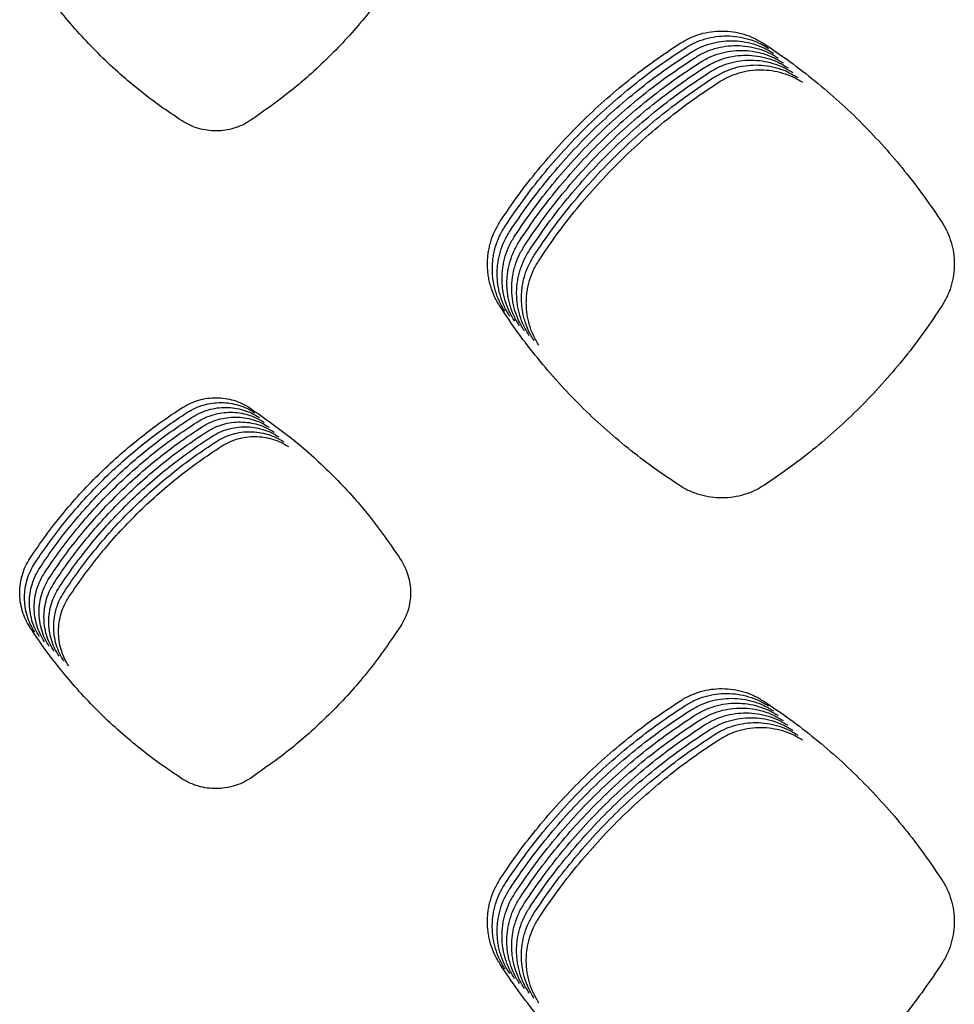
# Model space of a CAD drawing. Units: millimetres. Extents: x 14825 to 21551, y -16892 to -12508.
# Drawn here: x 15535 to 15571, y -15583 to -15545 of the extents above; entities that cross this region are included whole.
import ezdxf

# ---------------------------------------------------------------- set-up
doc = ezdxf.new("R2010")
doc.units = ezdxf.units.MM

msp = doc.modelspace()

# ---------------------------------------------------------------- linework, layer by layer
at = {"color": 6, "linetype": 'Continuous'}
for points, knots in [([(15550.064, -15542.827), (15549.671, -15543.401), (15548.885, -15544.548), (15547.485, -15546.096), (15545.953, -15547.512), (15544.818, -15548.31), (15544.25, -15548.708)], [0, 0, 0, 0, 2.084306, 4.168344, 6.247411, 8.326744, 8.326744, 8.326744, 8.326744]), ([(15541.619, -15548.721), (15541.33, -15548.528), (15540.751, -15548.143), (15539.923, -15547.507), (15539.126, -15546.832), (15538.367, -15546.115), (15537.646, -15545.359), (15536.966, -15544.565), (15536.326, -15543.739), (15535.937, -15543.162), (15535.742, -15542.873)], [0, 0, 0, 0, 1.043948, 2.086218, 3.129965, 4.174451, 5.218705, 6.263269, 7.307114, 8.35159, 8.35159, 8.35159, 8.35159]), ([(15560.871, -15545.715), (15560.994, -15545.644), (15561.24, -15545.5), (15561.643, -15545.354), (15562.061, -15545.264), (15562.487, -15545.236), (15562.913, -15545.268), (15563.328, -15545.362), (15563.73, -15545.511), (15563.975, -15545.657), (15564.097, -15545.73)], [0, 0, 0, 0, 0.42634, 0.852518, 1.27885, 1.70497, 2.129876, 2.553897, 2.980239, 3.407845, 3.407845, 3.407845, 3.407845]), ([(15561.059, -15545.903), (15561.182, -15545.831), (15561.428, -15545.687), (15561.831, -15545.542), (15562.248, -15545.451), (15562.675, -15545.424), (15563.1, -15545.455), (15563.516, -15545.549), (15563.917, -15545.698), (15564.162, -15545.844), (15564.285, -15545.917)], [0, 0, 0, 0, 0.42634, 0.852518, 1.27885, 1.70497, 2.129876, 2.553897, 2.980239, 3.407845, 3.407845, 3.407845, 3.407845]), ([(15553.916, -15552.594), (15554.146, -15552.255), (15554.608, -15551.576), (15555.366, -15550.605), (15556.17, -15549.672), (15557.023, -15548.783), (15557.922, -15547.939), (15558.864, -15547.145), (15559.844, -15546.397), (15560.529, -15545.943), (15560.871, -15545.715)], [0, 0, 0, 0, 1.231662, 2.46134, 3.692745, 4.925047, 6.157083, 7.38948, 8.621049, 9.853346, 9.853346, 9.853346, 9.853346]), ([(15554.103, -15552.782), (15554.334, -15552.442), (15554.795, -15551.763), (15555.553, -15550.792), (15556.358, -15549.86), (15557.211, -15548.97), (15558.11, -15548.127), (15559.052, -15547.332), (15560.032, -15546.584), (15560.717, -15546.13), (15561.059, -15545.903)], [0, 0, 0, 0, 1.231662, 2.46134, 3.692745, 4.925047, 6.157083, 7.38948, 8.621049, 9.853346, 9.853346, 9.853346, 9.853346]), ([(15561.247, -15546.09), (15561.369, -15546.018), (15561.615, -15545.875), (15562.018, -15545.729), (15562.436, -15545.639), (15562.862, -15545.611), (15563.288, -15545.643), (15563.704, -15545.737), (15564.105, -15545.886), (15564.35, -15546.032), (15564.473, -15546.105)], [0, 0, 0, 0, 0.42634, 0.852518, 1.27885, 1.70497, 2.129876, 2.553897, 2.980239, 3.407845, 3.407845, 3.407845, 3.407845]), ([(15561.434, -15546.278), (15561.557, -15546.206), (15561.803, -15546.062), (15562.206, -15545.917), (15562.624, -15545.826), (15563.05, -15545.798), (15563.475, -15545.83), (15563.891, -15545.924), (15564.293, -15546.073), (15564.538, -15546.219), (15564.66, -15546.292)], [0, 0, 0, 0, 0.42634, 0.852518, 1.27885, 1.70497, 2.129876, 2.553897, 2.980239, 3.407845, 3.407845, 3.407845, 3.407845]), ([(15564.097, -15545.73), (15564.437, -15545.959), (15565.115, -15546.418), (15566.085, -15547.172), (15567.018, -15547.971), (15567.908, -15548.819), (15568.754, -15549.713), (15569.55, -15550.649), (15570.301, -15551.623), (15570.757, -15552.304), (15570.986, -15552.644)], [0, 0, 0, 0, 1.228689, 2.455387, 3.683779, 4.913116, 6.142201, 7.371639, 8.600288, 9.82963, 9.82963, 9.82963, 9.82963]), ([(15554.291, -15552.969), (15554.522, -15552.629), (15554.983, -15551.951), (15555.741, -15550.98), (15556.545, -15550.047), (15557.399, -15549.158), (15558.297, -15548.314), (15559.24, -15547.519), (15560.22, -15546.771), (15560.904, -15546.317), (15561.247, -15546.09)], [0, 0, 0, 0, 1.231662, 2.46134, 3.692745, 4.925047, 6.157083, 7.38948, 8.621049, 9.853346, 9.853346, 9.853346, 9.853346]), ([(15554.479, -15553.156), (15554.709, -15552.817), (15555.17, -15552.138), (15555.928, -15551.167), (15556.733, -15550.234), (15557.586, -15549.345), (15558.485, -15548.501), (15559.427, -15547.707), (15560.407, -15546.959), (15561.092, -15546.505), (15561.434, -15546.278)], [0, 0, 0, 0, 1.231662, 2.46134, 3.692745, 4.925047, 6.157083, 7.38948, 8.621049, 9.853346, 9.853346, 9.853346, 9.853346]), ([(15561.622, -15546.465), (15561.745, -15546.393), (15561.99, -15546.249), (15562.393, -15546.104), (15562.811, -15546.014), (15563.238, -15545.986), (15563.663, -15546.018), (15564.079, -15546.111), (15564.48, -15546.26), (15564.725, -15546.406), (15564.848, -15546.48)], [0, 0, 0, 0, 0.42634, 0.852518, 1.27885, 1.70497, 2.129876, 2.553897, 2.980239, 3.407845, 3.407845, 3.407845, 3.407845]), ([(15561.809, -15546.652), (15561.932, -15546.581), (15562.178, -15546.437), (15562.581, -15546.291), (15562.999, -15546.201), (15563.425, -15546.173), (15563.851, -15546.205), (15564.266, -15546.299), (15564.668, -15546.448), (15564.913, -15546.594), (15565.035, -15546.667)], [0, 0, 0, 0, 0.42634, 0.852518, 1.27885, 1.70497, 2.129876, 2.553897, 2.980239, 3.407845, 3.407845, 3.407845, 3.407845]), ([(15554.666, -15553.344), (15554.897, -15553.004), (15555.358, -15552.325), (15556.116, -15551.355), (15556.92, -15550.422), (15557.774, -15549.533), (15558.673, -15548.689), (15559.615, -15547.894), (15560.595, -15547.146), (15561.279, -15546.692), (15561.622, -15546.465)], [0, 0, 0, 0, 1.231662, 2.46134, 3.692745, 4.925047, 6.157083, 7.38948, 8.621049, 9.853346, 9.853346, 9.853346, 9.853346]), ([(15554.854, -15553.531), (15555.084, -15553.192), (15555.546, -15552.513), (15556.304, -15551.542), (15557.108, -15550.609), (15557.961, -15549.72), (15558.86, -15548.876), (15559.802, -15548.082), (15560.782, -15547.334), (15561.467, -15546.88), (15561.809, -15546.652)], [0, 0, 0, 0, 1.231662, 2.46134, 3.692745, 4.925047, 6.157083, 7.38948, 8.621049, 9.853346, 9.853346, 9.853346, 9.853346]), ([(15561.997, -15546.84), (15562.12, -15546.768), (15562.366, -15546.624), (15562.769, -15546.479), (15563.186, -15546.388), (15563.613, -15546.361), (15564.038, -15546.392), (15564.454, -15546.486), (15564.855, -15546.635), (15565.1, -15546.781), (15565.223, -15546.854)], [0, 0, 0, 0, 0.42634, 0.852518, 1.27885, 1.70497, 2.129876, 2.553897, 2.980239, 3.407845, 3.407845, 3.407845, 3.407845]), ([(15562.185, -15547.027), (15562.307, -15546.955), (15562.553, -15546.812), (15562.956, -15546.666), (15563.374, -15546.576), (15563.8, -15546.548), (15564.226, -15546.58), (15564.642, -15546.674), (15565.043, -15546.823), (15565.288, -15546.969), (15565.411, -15547.042)], [0, 0, 0, 0, 0.42634, 0.852518, 1.27885, 1.70497, 2.129876, 2.553897, 2.980239, 3.407845, 3.407845, 3.407845, 3.407845]), ([(15555.041, -15553.719), (15555.272, -15553.379), (15555.733, -15552.7), (15556.491, -15551.729), (15557.296, -15550.797), (15558.149, -15549.907), (15559.048, -15549.064), (15559.99, -15548.269), (15560.97, -15547.521), (15561.655, -15547.067), (15561.997, -15546.84)], [0, 0, 0, 0, 1.231662, 2.46134, 3.692745, 4.925047, 6.157083, 7.38948, 8.621049, 9.853346, 9.853346, 9.853346, 9.853346]), ([(15555.229, -15553.906), (15555.46, -15553.566), (15555.921, -15552.888), (15556.679, -15551.917), (15557.483, -15550.984), (15558.337, -15550.095), (15559.235, -15549.251), (15560.178, -15548.456), (15561.158, -15547.708), (15561.842, -15547.254), (15562.185, -15547.027)], [0, 0, 0, 0, 1.231662, 2.46134, 3.692745, 4.925047, 6.157083, 7.38948, 8.621049, 9.853346, 9.853346, 9.853346, 9.853346]), ([(15562.372, -15547.215), (15562.495, -15547.143), (15562.741, -15546.999), (15563.144, -15546.854), (15563.562, -15546.763), (15563.988, -15546.735), (15564.413, -15546.767), (15564.829, -15546.861), (15565.231, -15547.01), (15565.476, -15547.156), (15565.598, -15547.229)], [0, 0, 0, 0, 0.42634, 0.852518, 1.27885, 1.70497, 2.129876, 2.553897, 2.980239, 3.407845, 3.407845, 3.407845, 3.407845]), ([(15555.417, -15554.093), (15555.647, -15553.754), (15556.108, -15553.075), (15556.866, -15552.104), (15557.671, -15551.171), (15558.524, -15550.282), (15559.423, -15549.438), (15560.365, -15548.644), (15561.345, -15547.896), (15562.03, -15547.442), (15562.372, -15547.215)], [0, 0, 0, 0, 1.231662, 2.46134, 3.692745, 4.925047, 6.157083, 7.38948, 8.621049, 9.853346, 9.853346, 9.853346, 9.853346]), ([(15544.25, -15548.708), (15544.15, -15548.768), (15543.952, -15548.888), (15543.624, -15549.01), (15543.285, -15549.087), (15542.937, -15549.114), (15542.59, -15549.091), (15542.25, -15549.017), (15541.921, -15548.898), (15541.72, -15548.78), (15541.619, -15548.721)], [0, 0, 0, 0, 0.347566, 0.694707, 1.042266, 1.389455, 1.736738, 2.082966, 2.430732, 2.780331, 2.780331, 2.780331, 2.780331]), ([(15553.908, -15555.895), (15553.834, -15555.77), (15553.686, -15555.52), (15553.56, -15555.177), (15553.487, -15554.895), (15553.448, -15554.68), (15553.425, -15554.463), (15553.418, -15554.246), (15553.426, -15554.027), (15553.45, -15553.81), (15553.489, -15553.595), (15553.563, -15553.314), (15553.69, -15552.971), (15553.84, -15552.72), (15553.916, -15552.594)], [0, 0, 0, 0, 0.436211, 0.870902, 1.09007, 1.308721, 1.525941, 1.743173, 1.961836, 2.18097, 2.398763, 2.615802, 3.051911, 3.491057, 3.491057, 3.491057, 3.491057]), ([(15570.986, -15552.644), (15571.058, -15552.766), (15571.201, -15553.009), (15571.348, -15553.407), (15571.44, -15553.82), (15571.471, -15554.243), (15571.442, -15554.665), (15571.368, -15555.01), (15571.279, -15555.278), (15571.198, -15555.474), (15571.104, -15555.664), (15571.03, -15555.785), (15570.993, -15555.845)], [0, 0, 0, 0, 0.422568, 0.844742, 1.267298, 1.6895, 2.11162, 2.532345, 2.744106, 2.956436, 3.168268, 3.380605, 3.380605, 3.380605, 3.380605]), ([(15554.096, -15556.083), (15554.022, -15555.957), (15553.873, -15555.707), (15553.748, -15555.364), (15553.675, -15555.082), (15553.636, -15554.867), (15553.613, -15554.651), (15553.606, -15554.433), (15553.614, -15554.215), (15553.638, -15553.997), (15553.677, -15553.783), (15553.751, -15553.502), (15553.878, -15553.158), (15554.028, -15552.908), (15554.103, -15552.782)], [0, 0, 0, 0, 0.436211, 0.870902, 1.09007, 1.308721, 1.525941, 1.743173, 1.961836, 2.18097, 2.398763, 2.615802, 3.051911, 3.491057, 3.491057, 3.491057, 3.491057]), ([(15554.284, -15556.27), (15554.209, -15556.145), (15554.061, -15555.895), (15553.935, -15555.552), (15553.862, -15555.27), (15553.824, -15555.055), (15553.801, -15554.838), (15553.793, -15554.62), (15553.801, -15554.402), (15553.825, -15554.185), (15553.865, -15553.97), (15553.938, -15553.689), (15554.066, -15553.346), (15554.216, -15553.095), (15554.291, -15552.969)], [0, 0, 0, 0, 0.436211, 0.870902, 1.09007, 1.308721, 1.525941, 1.743173, 1.961836, 2.18097, 2.398763, 2.615802, 3.051911, 3.491057, 3.491057, 3.491057, 3.491057]), ([(15554.471, -15556.457), (15554.397, -15556.332), (15554.248, -15556.082), (15554.123, -15555.739), (15554.05, -15555.457), (15554.011, -15555.242), (15553.988, -15555.026), (15553.981, -15554.808), (15553.989, -15554.589), (15554.013, -15554.372), (15554.052, -15554.157), (15554.126, -15553.876), (15554.253, -15553.533), (15554.403, -15553.282), (15554.479, -15553.156)], [0, 0, 0, 0, 0.436211, 0.870902, 1.09007, 1.308721, 1.525941, 1.743173, 1.961836, 2.18097, 2.398763, 2.615802, 3.051911, 3.491057, 3.491057, 3.491057, 3.491057]), ([(15554.659, -15556.645), (15554.584, -15556.52), (15554.436, -15556.27), (15554.31, -15555.926), (15554.238, -15555.645), (15554.199, -15555.43), (15554.176, -15555.213), (15554.168, -15554.995), (15554.177, -15554.777), (15554.2, -15554.559), (15554.24, -15554.345), (15554.313, -15554.064), (15554.441, -15553.72), (15554.591, -15553.47), (15554.666, -15553.344)], [0, 0, 0, 0, 0.436211, 0.870902, 1.09007, 1.308721, 1.525941, 1.743173, 1.961836, 2.18097, 2.398763, 2.615802, 3.051911, 3.491057, 3.491057, 3.491057, 3.491057]), ([(15554.846, -15556.832), (15554.772, -15556.707), (15554.624, -15556.457), (15554.498, -15556.114), (15554.425, -15555.832), (15554.386, -15555.617), (15554.363, -15555.4), (15554.356, -15555.183), (15554.364, -15554.964), (15554.388, -15554.747), (15554.427, -15554.532), (15554.501, -15554.251), (15554.628, -15553.908), (15554.778, -15553.657), (15554.854, -15553.531)], [0, 0, 0, 0, 0.436211, 0.870902, 1.09007, 1.308721, 1.525941, 1.743173, 1.961836, 2.18097, 2.398763, 2.615802, 3.051911, 3.491057, 3.491057, 3.491057, 3.491057]), ([(15555.034, -15557.02), (15554.96, -15556.894), (15554.811, -15556.644), (15554.686, -15556.301), (15554.613, -15556.019), (15554.574, -15555.804), (15554.551, -15555.588), (15554.544, -15555.37), (15554.552, -15555.152), (15554.576, -15554.934), (15554.615, -15554.72), (15554.689, -15554.439), (15554.816, -15554.095), (15554.966, -15553.845), (15555.041, -15553.719)], [0, 0, 0, 0, 0.436211, 0.870902, 1.09007, 1.308721, 1.525941, 1.743173, 1.961836, 2.18097, 2.398763, 2.615802, 3.051911, 3.491057, 3.491057, 3.491057, 3.491057]), ([(15555.222, -15557.207), (15555.147, -15557.082), (15554.999, -15556.832), (15554.873, -15556.489), (15554.8, -15556.207), (15554.762, -15555.992), (15554.739, -15555.775), (15554.731, -15555.557), (15554.739, -15555.339), (15554.763, -15555.122), (15554.803, -15554.907), (15554.876, -15554.626), (15555.004, -15554.283), (15555.154, -15554.032), (15555.229, -15553.906)], [0, 0, 0, 0, 0.436211, 0.870902, 1.09007, 1.308721, 1.525941, 1.743173, 1.961836, 2.18097, 2.398763, 2.615802, 3.051911, 3.491057, 3.491057, 3.491057, 3.491057]), ([(15555.409, -15557.394), (15555.335, -15557.269), (15555.186, -15557.019), (15555.061, -15556.676), (15554.988, -15556.394), (15554.949, -15556.179), (15554.926, -15555.963), (15554.919, -15555.745), (15554.927, -15555.526), (15554.951, -15555.309), (15554.99, -15555.094), (15555.064, -15554.813), (15555.191, -15554.47), (15555.341, -15554.219), (15555.417, -15554.093)], [0, 0, 0, 0, 0.436211, 0.870902, 1.09007, 1.308721, 1.525941, 1.743173, 1.961836, 2.18097, 2.398763, 2.615802, 3.051911, 3.491057, 3.491057, 3.491057, 3.491057]), ([(15560.847, -15562.807), (15560.505, -15562.579), (15559.822, -15562.123), (15558.844, -15561.372), (15557.904, -15560.574), (15557.007, -15559.726), (15556.155, -15558.832), (15555.353, -15557.895), (15554.597, -15556.919), (15554.138, -15556.236), (15553.908, -15555.895)], [0, 0, 0, 0, 1.233157, 2.464333, 3.697254, 4.931047, 6.164566, 7.398452, 8.631489, 9.865271, 9.865271, 9.865271, 9.865271]), ([(15570.993, -15555.845), (15570.766, -15556.187), (15570.312, -15556.869), (15569.566, -15557.847), (15568.772, -15558.787), (15567.93, -15559.684), (15567.042, -15560.537), (15566.11, -15561.342), (15565.14, -15562.1), (15564.461, -15562.561), (15564.122, -15562.792)], [0, 0, 0, 0, 1.230124, 2.45826, 3.688106, 4.918874, 6.149383, 7.380249, 8.610307, 9.841076, 9.841076, 9.841076, 9.841076]), ([(15541.636, -15559.79), (15541.735, -15559.733), (15541.933, -15559.617), (15542.257, -15559.5), (15542.593, -15559.428), (15542.936, -15559.405), (15543.279, -15559.431), (15543.613, -15559.507), (15543.936, -15559.627), (15544.134, -15559.744), (15544.232, -15559.803)], [0, 0, 0, 0, 0.342877, 0.685728, 1.028583, 1.371412, 1.713679, 2.054706, 2.397761, 2.742105, 2.742105, 2.742105, 2.742105]), ([(15541.824, -15559.978), (15541.923, -15559.92), (15542.121, -15559.804), (15542.445, -15559.688), (15542.781, -15559.615), (15543.124, -15559.593), (15543.466, -15559.618), (15543.801, -15559.694), (15544.124, -15559.814), (15544.321, -15559.932), (15544.42, -15559.991)], [0, 0, 0, 0, 0.342877, 0.685728, 1.028583, 1.371412, 1.713679, 2.054706, 2.397761, 2.742105, 2.742105, 2.742105, 2.742105]), ([(15535.743, -15565.612), (15535.938, -15565.324), (15536.329, -15564.75), (15536.971, -15563.928), (15537.653, -15563.139), (15538.376, -15562.386), (15539.138, -15561.672), (15539.936, -15561), (15540.766, -15560.367), (15541.346, -15559.982), (15541.636, -15559.79)], [0, 0, 0, 0, 1.04302, 2.08436, 3.127163, 4.170726, 5.214062, 6.257705, 7.300645, 8.344203, 8.344203, 8.344203, 8.344203]), ([(15535.93, -15565.799), (15536.126, -15565.512), (15536.517, -15564.937), (15537.159, -15564.115), (15537.841, -15563.326), (15538.564, -15562.573), (15539.325, -15561.859), (15540.124, -15561.187), (15540.954, -15560.554), (15541.534, -15560.17), (15541.824, -15559.978)], [0, 0, 0, 0, 1.04302, 2.08436, 3.127163, 4.170726, 5.214062, 6.257705, 7.300645, 8.344203, 8.344203, 8.344203, 8.344203]), ([(15542.012, -15560.165), (15542.111, -15560.107), (15542.308, -15559.992), (15542.632, -15559.875), (15542.968, -15559.802), (15543.312, -15559.78), (15543.654, -15559.806), (15543.989, -15559.882), (15544.312, -15560.002), (15544.509, -15560.119), (15544.607, -15560.178)], [0, 0, 0, 0, 0.342877, 0.685728, 1.028583, 1.371412, 1.713679, 2.054706, 2.397761, 2.742105, 2.742105, 2.742105, 2.742105]), ([(15542.199, -15560.353), (15542.298, -15560.295), (15542.496, -15560.179), (15542.82, -15560.063), (15543.156, -15559.99), (15543.499, -15559.968), (15543.842, -15559.993), (15544.176, -15560.069), (15544.499, -15560.189), (15544.696, -15560.307), (15544.795, -15560.365)], [0, 0, 0, 0, 0.342877, 0.685728, 1.028583, 1.371412, 1.713679, 2.054706, 2.397761, 2.742105, 2.742105, 2.742105, 2.742105]), ([(15544.232, -15559.803), (15544.802, -15560.201), (15545.942, -15560.997), (15547.477, -15562.408), (15548.881, -15563.948), (15549.669, -15565.088), (15550.064, -15565.658)], [0, 0, 0, 0, 2.082549, 4.164892, 6.24216, 8.319632, 8.319632, 8.319632, 8.319632]), ([(15536.118, -15565.987), (15536.313, -15565.699), (15536.704, -15565.125), (15537.347, -15564.303), (15538.028, -15563.513), (15538.751, -15562.761), (15539.513, -15562.047), (15540.311, -15561.374), (15541.142, -15560.741), (15541.722, -15560.357), (15542.012, -15560.165)], [0, 0, 0, 0, 1.04302, 2.08436, 3.127163, 4.170726, 5.214062, 6.257705, 7.300645, 8.344203, 8.344203, 8.344203, 8.344203]), ([(15536.305, -15566.174), (15536.501, -15565.887), (15536.892, -15565.312), (15537.534, -15564.49), (15538.216, -15563.701), (15538.939, -15562.948), (15539.701, -15562.234), (15540.499, -15561.562), (15541.329, -15560.929), (15541.909, -15560.545), (15542.199, -15560.353)], [0, 0, 0, 0, 1.04302, 2.08436, 3.127163, 4.170726, 5.214062, 6.257705, 7.300645, 8.344203, 8.344203, 8.344203, 8.344203]), ([(15542.387, -15560.54), (15542.486, -15560.482), (15542.683, -15560.367), (15543.008, -15560.25), (15543.344, -15560.177), (15543.687, -15560.155), (15544.029, -15560.181), (15544.364, -15560.256), (15544.687, -15560.376), (15544.884, -15560.494), (15544.983, -15560.553)], [0, 0, 0, 0, 0.342877, 0.685728, 1.028583, 1.371412, 1.713679, 2.054706, 2.397761, 2.742105, 2.742105, 2.742105, 2.742105]), ([(15542.574, -15560.727), (15542.673, -15560.67), (15542.871, -15560.554), (15543.195, -15560.437), (15543.531, -15560.365), (15543.874, -15560.342), (15544.217, -15560.368), (15544.551, -15560.444), (15544.874, -15560.564), (15545.072, -15560.681), (15545.17, -15560.74)], [0, 0, 0, 0, 0.342877, 0.685728, 1.028583, 1.371412, 1.713679, 2.054706, 2.397761, 2.742105, 2.742105, 2.742105, 2.742105]), ([(15536.493, -15566.362), (15536.689, -15566.074), (15537.079, -15565.499), (15537.722, -15564.678), (15538.403, -15563.888), (15539.127, -15563.136), (15539.888, -15562.421), (15540.686, -15561.749), (15541.517, -15561.116), (15542.097, -15560.732), (15542.387, -15560.54)], [0, 0, 0, 0, 1.04302, 2.08436, 3.127163, 4.170726, 5.214062, 6.257705, 7.300645, 8.344203, 8.344203, 8.344203, 8.344203]), ([(15536.681, -15566.549), (15536.876, -15566.261), (15537.267, -15565.687), (15537.909, -15564.865), (15538.591, -15564.076), (15539.314, -15563.323), (15540.076, -15562.609), (15540.874, -15561.937), (15541.704, -15561.304), (15542.284, -15560.919), (15542.574, -15560.727)], [0, 0, 0, 0, 1.04302, 2.08436, 3.127163, 4.170726, 5.214062, 6.257705, 7.300645, 8.344203, 8.344203, 8.344203, 8.344203]), ([(15542.762, -15560.915), (15542.861, -15560.857), (15543.059, -15560.741), (15543.383, -15560.625), (15543.719, -15560.552), (15544.062, -15560.53), (15544.404, -15560.555), (15544.739, -15560.631), (15545.062, -15560.751), (15545.259, -15560.869), (15545.358, -15560.928)], [0, 0, 0, 0, 0.342877, 0.685728, 1.028583, 1.371412, 1.713679, 2.054706, 2.397761, 2.742105, 2.742105, 2.742105, 2.742105]), ([(15542.95, -15561.102), (15543.049, -15561.044), (15543.246, -15560.929), (15543.57, -15560.812), (15543.906, -15560.739), (15544.25, -15560.717), (15544.592, -15560.743), (15544.927, -15560.819), (15545.25, -15560.939), (15545.447, -15561.056), (15545.545, -15561.115)], [0, 0, 0, 0, 0.342877, 0.685728, 1.028583, 1.371412, 1.713679, 2.054706, 2.397761, 2.742105, 2.742105, 2.742105, 2.742105]), ([(15536.868, -15566.736), (15537.064, -15566.449), (15537.455, -15565.874), (15538.097, -15565.052), (15538.779, -15564.263), (15539.502, -15563.51), (15540.263, -15562.796), (15541.062, -15562.124), (15541.892, -15561.491), (15542.472, -15561.107), (15542.762, -15560.915)], [0, 0, 0, 0, 1.04302, 2.08436, 3.127163, 4.170726, 5.214062, 6.257705, 7.300645, 8.344203, 8.344203, 8.344203, 8.344203]), ([(15537.056, -15566.924), (15537.251, -15566.636), (15537.642, -15566.062), (15538.285, -15565.24), (15538.966, -15564.45), (15539.689, -15563.698), (15540.451, -15562.984), (15541.249, -15562.311), (15542.08, -15561.678), (15542.66, -15561.294), (15542.95, -15561.102)], [0, 0, 0, 0, 1.04302, 2.08436, 3.127163, 4.170726, 5.214062, 6.257705, 7.300645, 8.344203, 8.344203, 8.344203, 8.344203]), ([(15543.137, -15561.29), (15543.236, -15561.232), (15543.434, -15561.116), (15543.758, -15561), (15544.094, -15560.927), (15544.437, -15560.905), (15544.78, -15560.93), (15545.114, -15561.006), (15545.437, -15561.126), (15545.634, -15561.244), (15545.733, -15561.302)], [0, 0, 0, 0, 0.342877, 0.685728, 1.028583, 1.371412, 1.713679, 2.054706, 2.397761, 2.742105, 2.742105, 2.742105, 2.742105]), ([(15537.243, -15567.111), (15537.439, -15566.824), (15537.83, -15566.249), (15538.472, -15565.427), (15539.154, -15564.638), (15539.877, -15563.885), (15540.639, -15563.171), (15541.437, -15562.499), (15542.267, -15561.866), (15542.847, -15561.482), (15543.137, -15561.29)], [0, 0, 0, 0, 1.04302, 2.08436, 3.127163, 4.170726, 5.214062, 6.257705, 7.300645, 8.344203, 8.344203, 8.344203, 8.344203]), ([(15564.122, -15562.792), (15563.998, -15562.867), (15563.75, -15563.016), (15563.343, -15563.168), (15562.92, -15563.264), (15562.487, -15563.296), (15562.055, -15563.268), (15561.701, -15563.192), (15561.427, -15563.101), (15561.227, -15563.018), (15561.032, -15562.921), (15560.909, -15562.845), (15560.847, -15562.807)], [0, 0, 0, 0, 0.432771, 0.865352, 1.298101, 1.730668, 2.162826, 2.593511, 2.810576, 3.027911, 3.244621, 3.461988, 3.461988, 3.461988, 3.461988]), ([(15535.736, -15568.278), (15535.676, -15568.176), (15535.556, -15567.974), (15535.434, -15567.641), (15535.358, -15567.296), (15535.334, -15566.943), (15535.359, -15566.591), (15535.437, -15566.248), (15535.561, -15565.916), (15535.682, -15565.713), (15535.743, -15565.612)], [0, 0, 0, 0, 0.352596, 0.705072, 1.057654, 1.410082, 1.761573, 2.112322, 2.464947, 2.818589, 2.818589, 2.818589, 2.818589]), ([(15550.064, -15565.658), (15550.121, -15565.756), (15550.237, -15565.951), (15550.355, -15566.271), (15550.429, -15566.603), (15550.461, -15567.055), (15550.39, -15567.628), (15550.177, -15568.03), (15550.07, -15568.231)], [0, 0, 0, 0, 0.339646, 0.678704, 1.018362, 1.357539, 2.034484, 2.713434, 2.713434, 2.713434, 2.713434]), ([(15535.924, -15568.465), (15535.863, -15568.364), (15535.743, -15568.161), (15535.621, -15567.829), (15535.545, -15567.483), (15535.521, -15567.131), (15535.547, -15566.779), (15535.625, -15566.435), (15535.748, -15566.103), (15535.869, -15565.901), (15535.93, -15565.799)], [0, 0, 0, 0, 0.352596, 0.705072, 1.057654, 1.410082, 1.761573, 2.112322, 2.464947, 2.818589, 2.818589, 2.818589, 2.818589]), ([(15536.111, -15568.653), (15536.051, -15568.551), (15535.931, -15568.349), (15535.809, -15568.016), (15535.733, -15567.671), (15535.709, -15567.318), (15535.735, -15566.966), (15535.812, -15566.622), (15535.936, -15566.29), (15536.057, -15566.088), (15536.118, -15565.987)], [0, 0, 0, 0, 0.352596, 0.705072, 1.057654, 1.410082, 1.761573, 2.112322, 2.464947, 2.818589, 2.818589, 2.818589, 2.818589]), ([(15536.299, -15568.84), (15536.239, -15568.739), (15536.118, -15568.536), (15535.997, -15568.203), (15535.92, -15567.858), (15535.897, -15567.506), (15535.922, -15567.154), (15536, -15566.81), (15536.123, -15566.478), (15536.245, -15566.275), (15536.305, -15566.174)], [0, 0, 0, 0, 0.352596, 0.705072, 1.057654, 1.410082, 1.761573, 2.112322, 2.464947, 2.818589, 2.818589, 2.818589, 2.818589]), ([(15536.486, -15569.027), (15536.426, -15568.926), (15536.306, -15568.724), (15536.184, -15568.391), (15536.108, -15568.046), (15536.084, -15567.693), (15536.11, -15567.341), (15536.188, -15566.997), (15536.311, -15566.665), (15536.432, -15566.463), (15536.493, -15566.362)], [0, 0, 0, 0, 0.352596, 0.705072, 1.057654, 1.410082, 1.761573, 2.112322, 2.464947, 2.818589, 2.818589, 2.818589, 2.818589]), ([(15536.674, -15569.215), (15536.614, -15569.113), (15536.494, -15568.911), (15536.372, -15568.578), (15536.296, -15568.233), (15536.272, -15567.88), (15536.297, -15567.528), (15536.375, -15567.185), (15536.499, -15566.853), (15536.62, -15566.65), (15536.681, -15566.549)], [0, 0, 0, 0, 0.352596, 0.705072, 1.057654, 1.410082, 1.761573, 2.112322, 2.464947, 2.818589, 2.818589, 2.818589, 2.818589]), ([(15536.862, -15569.402), (15536.801, -15569.301), (15536.681, -15569.098), (15536.559, -15568.766), (15536.483, -15568.42), (15536.459, -15568.068), (15536.485, -15567.716), (15536.563, -15567.372), (15536.686, -15567.04), (15536.807, -15566.838), (15536.868, -15566.736)], [0, 0, 0, 0, 0.352596, 0.705072, 1.057654, 1.410082, 1.761573, 2.112322, 2.464947, 2.818589, 2.818589, 2.818589, 2.818589]), ([(15537.049, -15569.59), (15536.989, -15569.488), (15536.869, -15569.286), (15536.747, -15568.953), (15536.671, -15568.608), (15536.647, -15568.255), (15536.673, -15567.903), (15536.75, -15567.559), (15536.874, -15567.227), (15536.995, -15567.025), (15537.056, -15566.924)], [0, 0, 0, 0, 0.352596, 0.705072, 1.057654, 1.410082, 1.761573, 2.112322, 2.464947, 2.818589, 2.818589, 2.818589, 2.818589]), ([(15537.237, -15569.777), (15537.177, -15569.676), (15537.056, -15569.473), (15536.935, -15569.14), (15536.858, -15568.795), (15536.835, -15568.443), (15536.86, -15568.091), (15536.938, -15567.747), (15537.061, -15567.415), (15537.183, -15567.212), (15537.243, -15567.111)], [0, 0, 0, 0, 0.352596, 0.705072, 1.057654, 1.410082, 1.761573, 2.112322, 2.464947, 2.818589, 2.818589, 2.818589, 2.818589]), ([(15541.613, -15574.131), (15541.324, -15573.938), (15540.745, -15573.552), (15539.916, -15572.916), (15539.12, -15572.24), (15538.36, -15571.522), (15537.639, -15570.765), (15536.96, -15569.971), (15536.319, -15569.145), (15535.93, -15568.567), (15535.736, -15568.278)], [0, 0, 0, 0, 1.044433, 2.087188, 3.131423, 4.176395, 5.221133, 6.266181, 7.310509, 8.35547, 8.35547, 8.35547, 8.35547]), ([(15550.07, -15568.231), (15549.677, -15568.805), (15548.891, -15569.953), (15547.491, -15571.503), (15545.959, -15572.921), (15544.824, -15573.719), (15544.256, -15574.118)], [0, 0, 0, 0, 2.085277, 4.170367, 6.250281, 8.33038, 8.33038, 8.33038, 8.33038]), ([(15560.874, -15571.12), (15560.996, -15571.048), (15561.242, -15570.905), (15561.644, -15570.759), (15562.061, -15570.669), (15562.487, -15570.642), (15562.912, -15570.673), (15563.327, -15570.767), (15563.728, -15570.916), (15563.972, -15571.061), (15564.095, -15571.134)], [0, 0, 0, 0, 0.425669, 0.851186, 1.276847, 1.702308, 2.126581, 2.549925, 2.975609, 3.402577, 3.402577, 3.402577, 3.402577]), ([(15561.061, -15571.307), (15561.184, -15571.235), (15561.429, -15571.092), (15561.832, -15570.947), (15562.249, -15570.857), (15562.675, -15570.829), (15563.099, -15570.861), (15563.515, -15570.954), (15563.915, -15571.103), (15564.16, -15571.249), (15564.282, -15571.322)], [0, 0, 0, 0, 0.425669, 0.851186, 1.276847, 1.702308, 2.126581, 2.549925, 2.975609, 3.402577, 3.402577, 3.402577, 3.402577]), ([(15553.915, -15577.995), (15554.146, -15577.655), (15554.608, -15576.977), (15555.366, -15576.006), (15556.171, -15575.074), (15557.025, -15574.185), (15557.924, -15573.342), (15558.866, -15572.548), (15559.846, -15571.8), (15560.531, -15571.347), (15560.874, -15571.12)], [0, 0, 0, 0, 1.231545, 2.461104, 3.69239, 4.924576, 6.156495, 7.388776, 8.62023, 9.85241, 9.85241, 9.85241, 9.85241]), ([(15554.103, -15578.182), (15554.334, -15577.843), (15554.795, -15577.164), (15555.554, -15576.194), (15556.359, -15575.262), (15557.212, -15574.373), (15558.111, -15573.529), (15559.054, -15572.735), (15560.034, -15571.988), (15560.719, -15571.534), (15561.061, -15571.307)], [0, 0, 0, 0, 1.231545, 2.461104, 3.69239, 4.924576, 6.156495, 7.388776, 8.62023, 9.85241, 9.85241, 9.85241, 9.85241]), ([(15561.249, -15571.495), (15561.372, -15571.423), (15561.617, -15571.279), (15562.019, -15571.134), (15562.437, -15571.044), (15562.862, -15571.016), (15563.287, -15571.048), (15563.702, -15571.142), (15564.103, -15571.29), (15564.348, -15571.436), (15564.47, -15571.509)], [0, 0, 0, 0, 0.425669, 0.851186, 1.276847, 1.702308, 2.126581, 2.549925, 2.975609, 3.402577, 3.402577, 3.402577, 3.402577]), ([(15561.436, -15571.682), (15561.559, -15571.61), (15561.805, -15571.467), (15562.207, -15571.322), (15562.624, -15571.231), (15563.05, -15571.204), (15563.475, -15571.235), (15563.89, -15571.329), (15564.291, -15571.478), (15564.535, -15571.624), (15564.658, -15571.697)], [0, 0, 0, 0, 0.425669, 0.851186, 1.276847, 1.702308, 2.126581, 2.549925, 2.975609, 3.402577, 3.402577, 3.402577, 3.402577]), ([(15564.095, -15571.134), (15564.434, -15571.364), (15565.113, -15571.822), (15566.083, -15572.575), (15567.016, -15573.374), (15567.906, -15574.222), (15568.752, -15575.115), (15569.549, -15576.051), (15570.3, -15577.025), (15570.757, -15577.705), (15570.985, -15578.045)], [0, 0, 0, 0, 1.228549, 2.455107, 3.683356, 4.912553, 6.141499, 7.370799, 8.59931, 9.828514, 9.828514, 9.828514, 9.828514]), ([(15554.291, -15578.37), (15554.522, -15578.03), (15554.983, -15577.351), (15555.742, -15576.381), (15556.546, -15575.449), (15557.4, -15574.56), (15558.299, -15573.717), (15559.241, -15572.923), (15560.222, -15572.175), (15560.906, -15571.721), (15561.249, -15571.495)], [0, 0, 0, 0, 1.231545, 2.461104, 3.69239, 4.924576, 6.156495, 7.388776, 8.62023, 9.85241, 9.85241, 9.85241, 9.85241]), ([(15554.478, -15578.557), (15554.709, -15578.217), (15555.171, -15577.539), (15555.929, -15576.569), (15556.734, -15575.636), (15557.588, -15574.748), (15558.487, -15573.904), (15559.429, -15573.11), (15560.409, -15572.363), (15561.094, -15571.909), (15561.436, -15571.682)], [0, 0, 0, 0, 1.231545, 2.461104, 3.69239, 4.924576, 6.156495, 7.388776, 8.62023, 9.85241, 9.85241, 9.85241, 9.85241]), ([(15561.624, -15571.869), (15561.747, -15571.798), (15561.992, -15571.654), (15562.395, -15571.509), (15562.812, -15571.419), (15563.237, -15571.391), (15563.662, -15571.423), (15564.077, -15571.517), (15564.478, -15571.665), (15564.723, -15571.811), (15564.845, -15571.884)], [0, 0, 0, 0, 0.425669, 0.851186, 1.276847, 1.702308, 2.126581, 2.549925, 2.975609, 3.402577, 3.402577, 3.402577, 3.402577]), ([(15561.812, -15572.057), (15561.934, -15571.985), (15562.18, -15571.842), (15562.582, -15571.697), (15562.999, -15571.606), (15563.425, -15571.579), (15563.85, -15571.61), (15564.265, -15571.704), (15564.666, -15571.853), (15564.91, -15571.998), (15565.033, -15572.071)], [0, 0, 0, 0, 0.425669, 0.851186, 1.276847, 1.702308, 2.126581, 2.549925, 2.975609, 3.402577, 3.402577, 3.402577, 3.402577]), ([(15561.999, -15572.244), (15562.122, -15572.172), (15562.367, -15572.029), (15562.77, -15571.884), (15563.187, -15571.794), (15563.613, -15571.766), (15564.037, -15571.798), (15564.453, -15571.891), (15564.853, -15572.04), (15565.098, -15572.186), (15565.22, -15572.259)], [0, 0, 0, 0, 0.425669, 0.851186, 1.276847, 1.702308, 2.126581, 2.549925, 2.975609, 3.402577, 3.402577, 3.402577, 3.402577]), ([(15554.666, -15578.744), (15554.897, -15578.405), (15555.358, -15577.726), (15556.117, -15576.756), (15556.921, -15575.824), (15557.775, -15574.935), (15558.674, -15574.092), (15559.617, -15573.298), (15560.597, -15572.55), (15561.282, -15572.096), (15561.624, -15571.869)], [0, 0, 0, 0, 1.231545, 2.461104, 3.69239, 4.924576, 6.156495, 7.388776, 8.62023, 9.85241, 9.85241, 9.85241, 9.85241]), ([(15554.853, -15578.932), (15555.084, -15578.592), (15555.546, -15577.914), (15556.304, -15576.943), (15557.109, -15576.011), (15557.963, -15575.122), (15558.862, -15574.279), (15559.804, -15573.485), (15560.784, -15572.737), (15561.469, -15572.284), (15561.812, -15572.057)], [0, 0, 0, 0, 1.231545, 2.461104, 3.69239, 4.924576, 6.156495, 7.388776, 8.62023, 9.85241, 9.85241, 9.85241, 9.85241]), ([(15562.187, -15572.432), (15562.31, -15572.36), (15562.555, -15572.216), (15562.957, -15572.071), (15563.375, -15571.981), (15563.8, -15571.953), (15564.225, -15571.985), (15564.64, -15572.079), (15565.041, -15572.227), (15565.286, -15572.373), (15565.408, -15572.446)], [0, 0, 0, 0, 0.425669, 0.851186, 1.276847, 1.702308, 2.126581, 2.549925, 2.975609, 3.402577, 3.402577, 3.402577, 3.402577]), ([(15562.374, -15572.619), (15562.497, -15572.547), (15562.743, -15572.404), (15563.145, -15572.259), (15563.562, -15572.168), (15563.988, -15572.141), (15564.413, -15572.172), (15564.828, -15572.266), (15565.229, -15572.415), (15565.473, -15572.561), (15565.596, -15572.634)], [0, 0, 0, 0, 0.425669, 0.851186, 1.276847, 1.702308, 2.126581, 2.549925, 2.975609, 3.402577, 3.402577, 3.402577, 3.402577]), ([(15555.041, -15579.119), (15555.272, -15578.78), (15555.733, -15578.101), (15556.492, -15577.131), (15557.297, -15576.199), (15558.15, -15575.31), (15559.049, -15574.466), (15559.992, -15573.672), (15560.972, -15572.925), (15561.657, -15572.471), (15561.999, -15572.244)], [0, 0, 0, 0, 1.231545, 2.461104, 3.69239, 4.924576, 6.156495, 7.388776, 8.62023, 9.85241, 9.85241, 9.85241, 9.85241]), ([(15555.229, -15579.307), (15555.46, -15578.967), (15555.921, -15578.288), (15556.68, -15577.318), (15557.484, -15576.386), (15558.338, -15575.497), (15559.237, -15574.654), (15560.179, -15573.86), (15561.16, -15573.112), (15561.844, -15572.658), (15562.187, -15572.432)], [0, 0, 0, 0, 1.231545, 2.461104, 3.69239, 4.924576, 6.156495, 7.388776, 8.62023, 9.85241, 9.85241, 9.85241, 9.85241]), ([(15555.416, -15579.494), (15555.647, -15579.154), (15556.109, -15578.476), (15556.867, -15577.506), (15557.672, -15576.573), (15558.526, -15575.685), (15559.425, -15574.841), (15560.367, -15574.047), (15561.347, -15573.3), (15562.032, -15572.846), (15562.374, -15572.619)], [0, 0, 0, 0, 1.231545, 2.461104, 3.69239, 4.924576, 6.156495, 7.388776, 8.62023, 9.85241, 9.85241, 9.85241, 9.85241]), ([(15544.256, -15574.118), (15544.156, -15574.178), (15543.956, -15574.298), (15543.628, -15574.421), (15543.286, -15574.499), (15542.937, -15574.525), (15542.588, -15574.502), (15542.247, -15574.428), (15541.916, -15574.309), (15541.715, -15574.19), (15541.613, -15574.131)], [0, 0, 0, 0, 0.349133, 0.697865, 1.046989, 1.39576, 1.744591, 2.092352, 2.441693, 2.792841, 2.792841, 2.792841, 2.792841]), ([(15553.907, -15581.297), (15553.832, -15581.172), (15553.684, -15580.922), (15553.558, -15580.578), (15553.486, -15580.296), (15553.447, -15580.081), (15553.424, -15579.864), (15553.417, -15579.646), (15553.425, -15579.428), (15553.449, -15579.211), (15553.489, -15578.996), (15553.562, -15578.715), (15553.69, -15578.371), (15553.84, -15578.121), (15553.915, -15577.995)], [0, 0, 0, 0, 0.436394, 0.871268, 1.090529, 1.309272, 1.526583, 1.743907, 1.962662, 2.181888, 2.399772, 2.616903, 3.053197, 3.492528, 3.492528, 3.492528, 3.492528]), ([(15554.094, -15581.484), (15554.02, -15581.359), (15553.871, -15581.109), (15553.746, -15580.766), (15553.673, -15580.484), (15553.635, -15580.268), (15553.612, -15580.052), (15553.604, -15579.834), (15553.613, -15579.615), (15553.637, -15579.398), (15553.676, -15579.183), (15553.75, -15578.902), (15553.877, -15578.559), (15554.028, -15578.308), (15554.103, -15578.182)], [0, 0, 0, 0, 0.436394, 0.871268, 1.090529, 1.309272, 1.526583, 1.743907, 1.962662, 2.181888, 2.399772, 2.616903, 3.053197, 3.492528, 3.492528, 3.492528, 3.492528]), ([(15570.985, -15578.045), (15571.057, -15578.167), (15571.201, -15578.409), (15571.348, -15578.808), (15571.44, -15579.221), (15571.471, -15579.644), (15571.442, -15580.066), (15571.368, -15580.411), (15571.28, -15580.679), (15571.199, -15580.875), (15571.105, -15581.065), (15571.031, -15581.186), (15570.994, -15581.246)], [0, 0, 0, 0, 0.422616, 0.844838, 1.267442, 1.689693, 2.111859, 2.532629, 2.744415, 2.956768, 3.168623, 3.380983, 3.380983, 3.380983, 3.380983]), ([(15554.282, -15581.672), (15554.207, -15581.547), (15554.059, -15581.296), (15553.933, -15580.953), (15553.861, -15580.671), (15553.822, -15580.456), (15553.799, -15580.239), (15553.792, -15580.021), (15553.8, -15579.803), (15553.824, -15579.585), (15553.864, -15579.371), (15553.938, -15579.09), (15554.065, -15578.746), (15554.215, -15578.495), (15554.291, -15578.37)], [0, 0, 0, 0, 0.436394, 0.871268, 1.090529, 1.309272, 1.526583, 1.743907, 1.962662, 2.181888, 2.399772, 2.616903, 3.053197, 3.492528, 3.492528, 3.492528, 3.492528]), ([(15554.469, -15581.859), (15554.395, -15581.734), (15554.246, -15581.484), (15554.121, -15581.14), (15554.048, -15580.858), (15554.01, -15580.643), (15553.987, -15580.427), (15553.979, -15580.209), (15553.988, -15579.99), (15554.012, -15579.773), (15554.051, -15579.558), (15554.125, -15579.277), (15554.253, -15578.934), (15554.403, -15578.683), (15554.478, -15578.557)], [0, 0, 0, 0, 0.436394, 0.871268, 1.090529, 1.309272, 1.526583, 1.743907, 1.962662, 2.181888, 2.399772, 2.616903, 3.053197, 3.492528, 3.492528, 3.492528, 3.492528]), ([(15554.657, -15582.047), (15554.583, -15581.921), (15554.434, -15581.671), (15554.309, -15581.328), (15554.236, -15581.046), (15554.197, -15580.831), (15554.174, -15580.614), (15554.167, -15580.396), (15554.175, -15580.178), (15554.199, -15579.96), (15554.239, -15579.745), (15554.313, -15579.464), (15554.44, -15579.121), (15554.59, -15578.87), (15554.666, -15578.744)], [0, 0, 0, 0, 0.436394, 0.871268, 1.090529, 1.309272, 1.526583, 1.743907, 1.962662, 2.181888, 2.399772, 2.616903, 3.053197, 3.492528, 3.492528, 3.492528, 3.492528]), ([(15554.845, -15582.234), (15554.77, -15582.109), (15554.622, -15581.859), (15554.496, -15581.515), (15554.424, -15581.233), (15554.385, -15581.018), (15554.362, -15580.801), (15554.355, -15580.583), (15554.363, -15580.365), (15554.387, -15580.148), (15554.427, -15579.933), (15554.5, -15579.652), (15554.628, -15579.308), (15554.778, -15579.058), (15554.853, -15578.932)], [0, 0, 0, 0, 0.436394, 0.871268, 1.090529, 1.309272, 1.526583, 1.743907, 1.962662, 2.181888, 2.399772, 2.616903, 3.053197, 3.492528, 3.492528, 3.492528, 3.492528]), ([(15555.032, -15582.421), (15554.958, -15582.296), (15554.809, -15582.046), (15554.684, -15581.703), (15554.611, -15581.421), (15554.573, -15581.205), (15554.55, -15580.989), (15554.542, -15580.771), (15554.551, -15580.552), (15554.575, -15580.335), (15554.614, -15580.12), (15554.688, -15579.839), (15554.815, -15579.496), (15554.966, -15579.245), (15555.041, -15579.119)], [0, 0, 0, 0, 0.436394, 0.871268, 1.090529, 1.309272, 1.526583, 1.743907, 1.962662, 2.181888, 2.399772, 2.616903, 3.053197, 3.492528, 3.492528, 3.492528, 3.492528]), ([(15555.22, -15582.609), (15555.145, -15582.484), (15554.997, -15582.233), (15554.871, -15581.89), (15554.799, -15581.608), (15554.76, -15581.393), (15554.737, -15581.176), (15554.73, -15580.958), (15554.738, -15580.74), (15554.762, -15580.522), (15554.802, -15580.308), (15554.875, -15580.027), (15555.003, -15579.683), (15555.153, -15579.432), (15555.229, -15579.307)], [0, 0, 0, 0, 0.436394, 0.871268, 1.090529, 1.309272, 1.526583, 1.743907, 1.962662, 2.181888, 2.399772, 2.616903, 3.053197, 3.492528, 3.492528, 3.492528, 3.492528]), ([(15555.407, -15582.796), (15555.333, -15582.671), (15555.184, -15582.421), (15555.059, -15582.077), (15554.986, -15581.795), (15554.948, -15581.58), (15554.925, -15581.364), (15554.917, -15581.146), (15554.926, -15580.927), (15554.95, -15580.71), (15554.989, -15580.495), (15555.063, -15580.214), (15555.191, -15579.871), (15555.341, -15579.62), (15555.416, -15579.494)], [0, 0, 0, 0, 0.436394, 0.871268, 1.090529, 1.309272, 1.526583, 1.743907, 1.962662, 2.181888, 2.399772, 2.616903, 3.053197, 3.492528, 3.492528, 3.492528, 3.492528]), ([(15570.994, -15581.246), (15570.767, -15581.588), (15570.314, -15582.271), (15569.567, -15583.249), (15568.775, -15584.19), (15567.932, -15585.088), (15567.044, -15585.941), (15566.113, -15586.746), (15565.143, -15587.505), (15564.464, -15587.967), (15564.125, -15588.198)], [0, 0, 0, 0, 1.230318, 2.458649, 3.688692, 4.919654, 6.150356, 7.381416, 8.611666, 9.842628, 9.842628, 9.842628, 9.842628]), ([(15560.844, -15588.213), (15560.502, -15587.985), (15559.818, -15587.528), (15558.84, -15586.777), (15557.9, -15585.978), (15557.004, -15585.13), (15556.152, -15584.236), (15555.351, -15583.298), (15554.595, -15582.321), (15554.136, -15581.638), (15553.907, -15581.297)], [0, 0, 0, 0, 1.233389, 2.464798, 3.697952, 4.931977, 6.165727, 7.399843, 8.633109, 9.867122, 9.867122, 9.867122, 9.867122])]:
    msp.add_open_spline(points, degree=3, knots=knots, dxfattribs=at)

doc.saveas('drawing.dxf')
